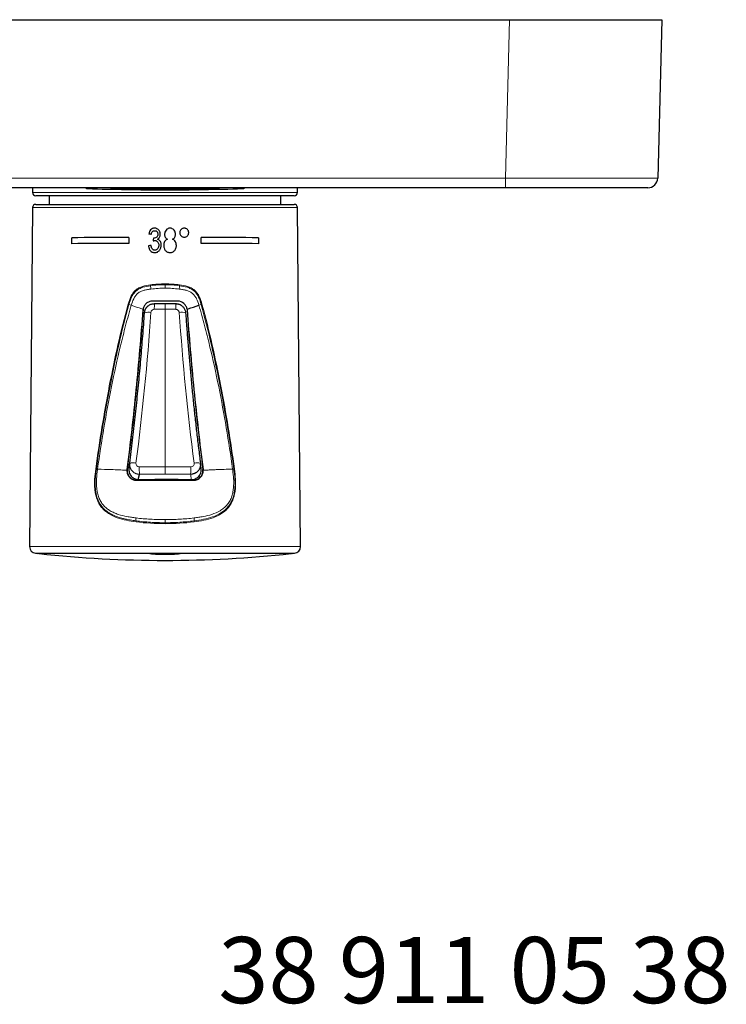
# Model space of a CAD drawing. Units: millimetres. Extents: x 35 to 548, y 37 to 421.
# Drawn here: x 180 to 287, y 38 to 187 of the extents above; entities that cross this region are included whole.
import ezdxf

# ---------------------------------------------------------------- set-up
doc = ezdxf.new("R2010")
doc.units = ezdxf.units.MM
doc.styles.add('SLDTEXTSTYLE1', font='TXT', dxfattribs={"width": 0.605})

msp = doc.modelspace()

# ---------------------------------------------------------------- linework, layer by layer
at = {"color": 7, "linetype": 'Continuous', "lineweight": 25}
for p, q in [((150.041, 187.014), (254.057, 187.014)), ((254.057, 187.014), (277.049, 187.014)), ((277.049, 187.014), (276.422, 163.075)), ((253.43, 161.614), (150.668, 161.614)), ((182.049, 161.614), (182.049, 160.914)), ((222.049, 160.914), (222.049, 161.614)), ((274.923, 161.614), (253.43, 161.614)), ((202.049, 160.414), (182.549, 160.414)), ((184.549, 160.414), (184.549, 159.114)), ((221.549, 160.414), (202.049, 160.414)), ((219.549, 159.114), (219.549, 160.414)), ((182.045, 158.619), (181.598, 107.408)), ((182.545, 159.114), (221.553, 159.114)), ((222.5, 107.408), (222.053, 158.619)), ((200.488, 155.139), (200.488, 155.139)), ((204.268, 154.837), (204.268, 154.837)), ((205.622, 154.835), (205.622, 154.835)), ((187.949, 153.168), (187.949, 154.068)), ((196.599, 154.112), (196.599, 153.212)), ((199.598, 154.625), (199.598, 154.625)), ((199.972, 154.579), (199.972, 154.579)), ((200.252, 153.595), (200.252, 153.595)), ((200.51, 153.645), (200.51, 153.645)), ((201.326, 154.577), (201.326, 154.577)), ((201.98, 154.584), (201.98, 154.584)), ((203.614, 154.569), (203.614, 154.569)), ((204.944, 154.157), (204.944, 154.157)), ((207.499, 153.212), (207.499, 154.112)), ((216.149, 154.068), (216.149, 153.168)), ((187.949, 153.168), (187.949, 153.168)), ((196.599, 153.212), (196.599, 153.212)), ((199.552, 152.85), (199.552, 152.85)), ((200.483, 151.824), (200.483, 151.824)), ((201.466, 152.955), (201.466, 152.955)), ((201.84, 152.928), (201.84, 152.928)), ((202.799, 151.824), (202.799, 151.824)), ((203.754, 152.915), (203.754, 152.915)), ((207.499, 153.212), (207.499, 153.212)), ((216.149, 153.168), (216.149, 153.168)), ((196.725, 120.033), (196.7, 119.698)), ((207.398, 119.698), (207.373, 120.033)), ((182.491, 106.405), (182.749, 106.377)), ((221.349, 106.377), (182.749, 106.377)), ((221.349, 106.377), (221.607, 106.405))]:
    msp.add_line(p, q, dxfattribs=at)
at = {"color": 8, "linetype": 'Continuous', "lineweight": 18}
for p, q in [((253.43, 163.075), (254.057, 187.014)), ((150.668, 163.075), (253.43, 163.075)), ((253.43, 161.614), (253.43, 163.075)), ((182.049, 160.914), (202.049, 160.914)), ((202.049, 160.914), (222.049, 160.914)), ((222.053, 158.619), (182.045, 158.619)), ((202.049, 146.969), (202.049, 147.101)), ((202.049, 144.114), (202.049, 143.255)), ((202.049, 119.48), (202.049, 143.255)), ((202.049, 118.353), (202.049, 119.48)), ((202.049, 111.019), (202.049, 110.87)), ((181.598, 107.408), (222.5, 107.408)), ((221.607, 106.405), (182.491, 106.405)), ((199.552, 106.356), (183.039, 106.356)), ((221.059, 106.356), (204.546, 106.356))]:
    msp.add_line(p, q, dxfattribs=at)
at = {"color": 8, "linetype": 'Continuous', "lineweight": 18, "flags": 128}
for points in [[(190.382, 161.569), (190.383, 161.537), (190.383, 161.514), (190.383, 161.5), (190.383, 161.496)], [(213.715, 161.496), (213.715, 161.5), (213.715, 161.514), (213.715, 161.537), (213.716, 161.569)], [(202.049, 146.969), (202.049, 146.913), (202.049, 146.854), (202.049, 146.792), (202.049, 146.727), (202.049, 146.66), (202.049, 146.591), (202.049, 146.52), (202.049, 146.448)], [(202.049, 111.486), (202.049, 111.42), (202.049, 111.355), (202.049, 111.293), (202.049, 111.232), (202.049, 111.175), (202.049, 111.12), (202.049, 111.068), (202.049, 111.019)]]:
    msp.add_lwpolyline(points, dxfattribs=at)
at = {"color": 7, "linetype": 'Continuous', "lineweight": 25}
for centre, radius, start, end in [((274.923, 163.114), 1.5, 270, 358.5), ((182.549, 160.914), 0.5, 180, 270), ((190.399, 161.996), 0.5, 229.66, 268.21735), ((202.049, 536.314), 375, 268.21735, 270), ((202.049, 536.118), 374.622, 268.86664, 271.13336), ((202.049, 536.314), 375, 270, 271.78265), ((213.699, 161.996), 0.5, 271.78265, 310.34255), ((221.549, 160.914), 0.5, 270, 0), ((182.545, 158.614), 0.5, 90, 179.5), ((221.553, 158.614), 0.5, 0.5, 90), ((182.598, 107.399), 1, 179.5, 263.88317), ((221.5, 107.399), 1, 276.11683, 0.5), ((183.06, 106.555), 0.2, 242.89758, 263.78659), ((202.049, 280.969), 175.645, 263.78659, 270), ((202.049, 280.969), 175.645, 270, 276.21341), ((221.038, 106.555), 0.2, 276.21341, 297.10242)]:
    msp.add_arc(centre, radius, start, end, dxfattribs=at)
at = {"color": 8, "linetype": 'Continuous', "lineweight": 18}
for centre, radius, start, end in [((190.398, 162.069), 0.5, 245.38038, 268.21765), ((180.266, 161.897), 14.377, 358.69225, 358.8725), ((223.832, 161.897), 14.377, 181.1275, 181.30775), ((213.7, 162.069), 0.5, 271.78235, 294.61962), ((198.466, 146.763), 1.397, 2.34349, 7.90187), ((208.191, 147.568), 8.363, 185.13241, 188.59725), ((195.909, 147.568), 8.361, 351.40295, 354.86839), ((205.632, 146.763), 1.397, 172.09799, 177.65645), ((196.127, 142.821), 1.248, 68.05434, 73.77037), ((199.56, 140.981), 1.846, 78.65402, 109.3894), ((212.857, 143.45), 12.431, 176.93771, 180.90024), ((191.242, 143.45), 12.431, 359.09972, 3.0624), ((204.538, 140.981), 1.846, 70.61059, 101.34599), ((207.97, 142.824), 1.244, 106.22142, 111.95401), ((191.506, 118.624), 0.505, 71.43973, 82.11695), ((192.061, 120.15), 1.12, 249.35953, 259.4498), ((197.202, 118.251), 1.829, 75.67622, 105.70299), ((208.618, 119.265), 10.464, 178.88696, 185.06804), ((195.48, 119.265), 10.464, 354.9321, 1.11309), ((206.896, 118.251), 1.829, 74.29579, 104.3232), ((200.229, 111.558), 2.57, 176.05508, 185.84771), ((203.869, 111.558), 2.57, 354.15239, 3.94482), ((197.028, 111.236), 0.647, 351.78199, 5.35026), ((207.07, 111.236), 0.647, 174.64911, 188.21829), ((199.588, 106.384), 0.0453, 189.12357, 218.02919), ((204.51, 106.384), 0.0453, 321.97081, 350.87643)]:
    msp.add_arc(centre, radius, start, end, dxfattribs=at)
msp.add_ellipse((253.415, 163.114), major_axis=(23.007, -0.039), ratio=0.0017056, start_param=4.7130325, end_param=6.2831436, dxfattribs=at)
at = {"color": 7, "linetype": 'Continuous', "lineweight": 25}
for centre, major_axis, ratio, start_param, end_param in [((202.049, 153.944), (20.055, 0), 0.0087269, 1.8460084, 2.350491), ((202.071, 154.142), (20.043, -2.506), 0.0085926, 1.6767879, 1.6955488), ((202.071, 154.142), (20.053, -2.507), 0.0085926, 1.6767359, 1.6954873), ((200.464, 155.34), (20.043, 181.646), 0.0001046, 1.5780854, 1.5804153), ((202.065, 153.684), (20.057, -1.824), 0.0086553, 1.6569438, 1.6597555), ((202.049, 153.944), (20.055, 0), 0.0087269, 0.7911017, 1.2955843), ((202.049, 153.044), (20.053, 0), 0.0087269, 1.8460386, 2.3505968), ((202.049, 153.044), (20.063, 0), 0.0087269, 1.8458978, 2.350104), ((202.027, 152.986), (20.063, 2.508), 0.0085926, 1.6746816, 1.6934238), ((202.049, 153.044), (20.053, 0), 0.0087269, 0.7909959, 1.295554), ((202.049, 153.044), (20.063, 0), 0.0087269, 0.7914887, 1.2956948), ((202.049, 117.614), (18.156, 0), 0.0087269, 4.4718922, 4.9528858)]:
    msp.add_ellipse(centre, major_axis=major_axis, ratio=ratio, start_param=start_param, end_param=end_param, dxfattribs=at)
at = {"color": 8, "linetype": 'Continuous', "lineweight": 18}
for points, knots in [([(194.639, 161.569), (194.358, 161.575), (194.08, 161.58), (193.53, 161.588), (193.262, 161.592), (192.751, 161.598), (192.503, 161.6), (192.038, 161.603), (191.824, 161.604), (191.431, 161.604), (191.252, 161.603), (190.943, 161.6), (190.812, 161.598), (190.599, 161.592), (190.517, 161.588), (190.41, 161.58), (190.382, 161.575), (190.382, 161.569)], [0, 0, 0, 0, 0.125, 0.125, 0.25, 0.25, 0.375, 0.375, 0.5, 0.5, 0.625, 0.625, 0.75, 0.75, 0.875, 0.875, 1, 1, 1, 1]), ([(213.716, 161.569), (213.716, 161.575), (213.688, 161.58), (213.579, 161.588), (213.497, 161.592), (213.285, 161.598), (213.152, 161.6), (212.841, 161.603), (212.665, 161.604), (212.272, 161.604), (212.053, 161.603), (211.59, 161.6), (211.346, 161.598), (210.83, 161.592), (210.56, 161.588), (210.016, 161.58), (209.74, 161.575), (209.459, 161.569)], [0, 0, 0, 0, 0.125, 0.125, 0.25, 0.25, 0.375, 0.375, 0.5, 0.5, 0.625, 0.625, 0.75, 0.75, 0.875, 0.875, 1, 1, 1, 1]), ([(196.476, 144.019), (196.586, 144.412), (196.705, 144.803), (196.971, 145.352), (197.075, 145.531), (197.312, 145.858), (197.448, 146.009), (197.755, 146.276), (197.922, 146.388), (198.279, 146.574), (198.469, 146.65), (199.047, 146.832), (199.446, 146.899), (199.849, 146.955)], [0, 0, 0, 0, 0.25, 0.25, 0.375, 0.375, 0.5, 0.5, 0.625, 0.625, 0.75, 0.75, 1, 1, 1, 1]), ([(199.861, 146.82), (199.47, 146.765), (199.082, 146.697), (198.519, 146.521), (198.336, 146.449), (197.99, 146.27), (197.825, 146.161), (197.529, 145.904), (197.399, 145.759), (197.17, 145.441), (197.07, 145.268), (196.815, 144.737), (196.701, 144.359), (196.593, 143.978)], [0, 0, 0, 0, 0.25, 0.25, 0.375, 0.375, 0.5, 0.5, 0.625, 0.625, 0.75, 0.75, 1, 1, 1, 1]), ([(199.922, 146.318), (199.747, 146.296), (199.572, 146.27), (199.226, 146.21), (199.054, 146.175), (198.715, 146.083), (198.548, 146.026), (198.232, 145.88), (198.08, 145.789), (197.808, 145.569), (197.69, 145.442), (197.481, 145.163), (197.39, 145.01), (197.155, 144.54), (197.046, 144.203), (196.945, 143.865)], [0, 0, 0, 0, 0.125, 0.125, 0.25, 0.25, 0.375, 0.375, 0.5, 0.5, 0.625, 0.625, 0.75, 0.75, 1, 1, 1, 1]), ([(202.049, 146.448), (201.693, 146.448), (201.337, 146.437), (200.627, 146.394), (200.274, 146.36), (199.922, 146.318)], [0, 0, 0, 0, 0.5, 0.5, 1, 1, 1, 1]), ([(204.176, 146.318), (203.824, 146.36), (203.471, 146.394), (202.761, 146.438), (202.405, 146.448), (202.049, 146.448)], [0, 0, 0, 0, 0.5, 0.5, 1, 1, 1, 1]), ([(207.153, 143.865), (207.052, 144.203), (206.943, 144.541), (206.708, 145.01), (206.619, 145.16), (206.408, 145.442), (206.288, 145.571), (206.015, 145.79), (205.862, 145.882), (205.545, 146.028), (205.38, 146.084), (205.044, 146.175), (204.872, 146.21), (204.525, 146.27), (204.351, 146.296), (204.176, 146.318)], [0, 0, 0, 0, 0.25, 0.25, 0.375, 0.375, 0.5, 0.5, 0.625, 0.625, 0.75, 0.75, 0.875, 0.875, 1, 1, 1, 1]), ([(207.505, 143.978), (207.397, 144.36), (207.283, 144.739), (207.024, 145.275), (206.925, 145.446), (206.695, 145.763), (206.562, 145.912), (206.265, 146.167), (206.103, 146.273), (205.755, 146.452), (205.571, 146.524), (205.013, 146.698), (204.627, 146.765), (204.237, 146.82)], [0, 0, 0, 0, 0.25, 0.25, 0.375, 0.375, 0.5, 0.5, 0.625, 0.625, 0.75, 0.75, 1, 1, 1, 1]), ([(204.249, 146.955), (204.653, 146.899), (205.053, 146.832), (205.632, 146.649), (205.822, 146.573), (206.178, 146.386), (206.346, 146.273), (206.653, 146.006), (206.788, 145.856), (207.025, 145.528), (207.128, 145.35), (207.393, 144.801), (207.512, 144.412), (207.622, 144.019)], [0, 0, 0, 0, 0.25, 0.25, 0.375, 0.375, 0.5, 0.5, 0.625, 0.625, 0.75, 0.75, 1, 1, 1, 1]), ([(191.583, 119.181), (191.862, 121.275), (192.177, 123.363), (192.863, 127.528), (193.234, 129.606), (194.034, 133.751), (194.462, 135.817), (195.399, 139.934), (195.905, 141.985), (196.476, 144.019)], [0, 0, 0, 0, 0.25, 0.25, 0.5, 0.5, 0.75, 0.75, 1, 1, 1, 1]), ([(196.593, 143.978), (196.02, 141.945), (195.514, 139.894), (194.574, 135.778), (194.143, 133.713), (193.338, 129.573), (192.965, 127.498), (192.274, 123.338), (191.956, 121.253), (191.674, 119.16)], [0, 0, 0, 0, 0.25, 0.25, 0.5, 0.5, 0.75, 0.75, 1, 1, 1, 1]), ([(196.945, 143.865), (196.644, 142.854), (196.365, 141.836), (195.828, 139.796), (195.571, 138.773), (194.829, 135.7), (194.374, 133.642), (193.542, 129.511), (193.163, 127.437), (192.464, 123.28), (192.145, 121.196), (191.864, 119.106)], [0, 0, 0, 0, 0.125, 0.125, 0.25, 0.25, 0.5, 0.5, 0.75, 0.75, 1, 1, 1, 1]), ([(198.73, 143.268), (198.667, 143.289), (198.604, 143.311), (198.541, 143.332), (198.02, 143.509), (197.488, 143.687), (196.945, 143.865)], [-0.09804971, -0.09804971, -0.09804971, -0.09804971, 0, 0, 0, 0.80949906, 0.80949906, 0.80949906, 0.80949906]), ([(199.924, 142.791), (199.933, 142.915), (199.99, 143.035), (200.175, 143.205), (200.301, 143.255), (200.427, 143.255)], [0, 0, 0, 0, 0.5, 0.5, 1, 1, 1, 1]), ([(202.049, 143.255), (201.779, 143.255), (201.238, 143.255), (200.698, 143.255), (200.427, 143.255)], [0, 0, 0, 0, 0.4999625, 1, 1, 1, 1]), ([(203.671, 143.255), (203.4, 143.255), (202.86, 143.255), (202.319, 143.255), (202.049, 143.255)], [0, 0, 0, 0, 0.5000375, 1, 1, 1, 1]), ([(204.174, 142.791), (204.172, 142.812), (204.168, 142.853), (204.151, 142.913), (204.124, 142.98), (204.081, 143.052), (204.018, 143.122), (203.942, 143.18), (203.857, 143.223), (203.766, 143.25), (203.702, 143.253), (203.671, 143.255)], [0, 0, 0, 0, 0.0837777, 0.1663525, 0.2489933, 0.3735039, 0.4985054, 0.623752, 0.7489332, 0.8744729, 1, 1, 1, 1]), ([(212.234, 119.106), (211.953, 121.196), (211.634, 123.28), (210.936, 127.437), (210.556, 129.511), (209.724, 133.642), (209.269, 135.7), (208.527, 138.774), (208.27, 139.797), (207.734, 141.837), (207.454, 142.854), (207.153, 143.865)], [0, 0, 0, 0, 0.25, 0.25, 0.5, 0.5, 0.75, 0.75, 0.875, 0.875, 1, 1, 1, 1]), ([(212.43, 119.111), (212.149, 121.208), (211.831, 123.298), (211.139, 127.469), (210.765, 129.549), (209.959, 133.696), (209.527, 135.764), (208.586, 139.886), (208.079, 141.941), (207.505, 143.978)], [0, 0, 0, 0, 0.25, 0.25, 0.5, 0.5, 0.75, 0.75, 1, 1, 1, 1]), ([(207.622, 144.019), (208.195, 141.981), (208.701, 139.926), (209.639, 135.802), (210.068, 133.731), (210.869, 129.578), (211.24, 127.496), (211.927, 123.323), (212.243, 121.231), (212.522, 119.133)], [0, 0, 0, 0, 0.25, 0.25, 0.5, 0.5, 0.75, 0.75, 1, 1, 1, 1]), ([(197.668, 111.143), (196.68, 111.273), (195.722, 111.443), (194.362, 111.933), (193.932, 112.132), (193.334, 112.515), (193.142, 112.658), (192.782, 112.973), (192.616, 113.145), (192.315, 113.519), (192.178, 113.724), (191.941, 114.157), (191.841, 114.383), (191.673, 114.852), (191.605, 115.096), (191.5, 115.592), (191.462, 115.842), (191.386, 116.593), (191.385, 117.098), (191.445, 118.113), (191.508, 118.62), (191.575, 119.124)], [0, 0, 0, 0, 0.25, 0.25, 0.375, 0.375, 0.4375, 0.4375, 0.5, 0.5, 0.5625, 0.5625, 0.625, 0.625, 0.6875, 0.6875, 0.75, 0.75, 0.875, 0.875, 1, 1, 1, 1]), ([(191.667, 119.103), (191.647, 118.956), (191.603, 118.626), (191.546, 118.13), (191.477, 117.286), (191.477, 116.278), (191.671, 115.125), (192.003, 114.195), (192.497, 113.422), (193.053, 112.876), (193.588, 112.498), (194.167, 112.178), (194.679, 111.967), (195.157, 111.806), (195.555, 111.689), (196.113, 111.552), (196.834, 111.413), (197.376, 111.337), (197.672, 111.296)], [0, 0, 0, 0, 0.0370777, 0.0835497, 0.1253181, 0.2491264, 0.3342777, 0.4180831, 0.4994989, 0.5722015, 0.6248348, 0.6753286, 0.749975, 0.7724657, 0.8090822, 0.8594266, 0.9232082, 1, 1, 1, 1]), ([(191.856, 119.05), (191.793, 118.578), (191.735, 118.106), (191.679, 117.156), (191.682, 116.675), (191.757, 115.971), (191.794, 115.738), (191.896, 115.278), (191.962, 115.049), (192.126, 114.613), (192.224, 114.405), (192.456, 114.009), (192.59, 113.823), (192.886, 113.484), (193.048, 113.33), (193.397, 113.05), (193.579, 112.927), (193.96, 112.705), (194.157, 112.606), (194.565, 112.428), (194.775, 112.349), (195.415, 112.138), (195.853, 112.032), (196.524, 111.903), (196.749, 111.865), (197.204, 111.795), (197.434, 111.763), (197.665, 111.735)], [0, 0, 0, 0, 0.125, 0.125, 0.25, 0.25, 0.3125, 0.3125, 0.375, 0.375, 0.4375, 0.4375, 0.5, 0.5, 0.5625, 0.5625, 0.625, 0.625, 0.6875, 0.6875, 0.75, 0.75, 0.875, 0.875, 0.9375, 0.9375, 1, 1, 1, 1]), ([(191.864, 119.106), (191.864, 119.106), (191.864, 119.106), (191.864, 119.106), (191.861, 119.087), (191.859, 119.068), (191.856, 119.05)], [-0.00000006, -0.00000006, -0.00000006, -0.00000006, 0, 0, 0, 0.000056712683, 0.000056712683, 0.000056712683, 0.000056712683]), ([(191.864, 119.106), (192.554, 119.092), (193.621, 119.062), (195.073, 119.003), (195.859, 118.965), (196.27, 118.943), (196.302, 118.942)], [0.04421973, 0.04421973, 0.04421973, 0.04421973, 0.47938232, 0.71204224, 0.94470215, 0.96412446, 0.96412446, 0.96412446, 0.96412446]), ([(198.195, 118.341), (198.154, 118.341), (198.073, 118.343), (197.949, 118.359), (197.823, 118.385), (197.697, 118.423), (197.571, 118.472), (197.449, 118.534), (197.331, 118.608), (197.219, 118.694), (197.115, 118.79), (197.021, 118.896), (196.937, 119.01), (196.865, 119.131), (196.806, 119.256), (196.76, 119.384), (196.726, 119.513), (196.704, 119.642), (196.694, 119.768), (196.694, 119.892), (196.703, 119.972), (196.707, 120.012)], [0, 0, 0, 0, 0.0473544, 0.096299, 0.146738, 0.198548, 0.2515775, 0.3056484, 0.3605582, 0.4160832, 0.4719844, 0.5280125, 0.5839143, 0.6394404, 0.6943512, 0.7484233, 0.8014537, 0.853264, 0.903703, 0.9526469, 1, 1, 1, 1]), ([(198.156, 119.468), (198.013, 119.467), (197.871, 119.529), (197.682, 119.738), (197.636, 119.884), (197.654, 120.023)], [0, 0, 0, 0, 0.5, 0.5, 1, 1, 1, 1]), ([(206.444, 120.023), (206.462, 119.884), (206.416, 119.738), (206.227, 119.529), (206.085, 119.467), (205.942, 119.468)], [0, 0, 0, 0, 0.5, 0.5, 1, 1, 1, 1]), ([(206.426, 111.296), (206.911, 111.359), (207.391, 111.434), (208.33, 111.629), (208.786, 111.748), (209.663, 112.058), (210.086, 112.246), (210.683, 112.618), (210.874, 112.755), (211.23, 113.058), (211.395, 113.225), (211.7, 113.593), (211.835, 113.792), (212.07, 114.211), (212.17, 114.433), (212.338, 114.896), (212.405, 115.137), (212.509, 115.621), (212.546, 115.867), (212.596, 116.364), (212.609, 116.616), (212.614, 117.119), (212.606, 117.369), (212.56, 118.118), (212.497, 118.615), (212.43, 119.111)], [0, 0, 0, 0, 0.125, 0.125, 0.25, 0.25, 0.375, 0.375, 0.4375, 0.4375, 0.5, 0.5, 0.5625, 0.5625, 0.625, 0.625, 0.6875, 0.6875, 0.75, 0.75, 0.8125, 0.8125, 0.875, 0.875, 1, 1, 1, 1]), ([(212.522, 119.133), (212.589, 118.629), (212.652, 118.124), (212.713, 117.108), (212.712, 116.593), (212.635, 115.837), (212.598, 115.588), (212.493, 115.096), (212.425, 114.851), (212.256, 114.38), (212.156, 114.154), (211.921, 113.725), (211.784, 113.52), (211.481, 113.144), (211.315, 112.972), (210.957, 112.659), (210.764, 112.515), (210.165, 112.131), (209.736, 111.933), (208.836, 111.608), (208.366, 111.483), (207.411, 111.283), (206.924, 111.208), (206.43, 111.143)], [0, 0, 0, 0, 0.125, 0.125, 0.25, 0.25, 0.3125, 0.3125, 0.375, 0.375, 0.4375, 0.4375, 0.5, 0.5, 0.5625, 0.5625, 0.625, 0.625, 0.75, 0.75, 0.875, 0.875, 1, 1, 1, 1]), ([(206.433, 111.735), (206.665, 111.763), (206.896, 111.795), (207.353, 111.866), (207.579, 111.904), (208.251, 112.034), (208.69, 112.14), (209.543, 112.423), (209.96, 112.599), (210.535, 112.938), (210.719, 113.063), (211.068, 113.346), (211.23, 113.502), (211.525, 113.844), (211.659, 114.033), (211.888, 114.433), (211.985, 114.643), (212.146, 115.083), (212.212, 115.314), (212.311, 115.777), (212.347, 116.011), (212.418, 116.72), (212.418, 117.204), (212.373, 117.919), (212.351, 118.157), (212.311, 118.513), (212.296, 118.632), (212.266, 118.869), (212.25, 118.989), (212.234, 119.106)], [0, 0, 0, 0, 0.0625, 0.0625, 0.125, 0.125, 0.25, 0.25, 0.375, 0.375, 0.4375, 0.4375, 0.5, 0.5, 0.5625, 0.5625, 0.625, 0.625, 0.6875, 0.6875, 0.75, 0.75, 0.875, 0.875, 0.9375, 0.9375, 0.96875, 0.96875, 1, 1, 1, 1]), ([(212.234, 119.106), (212.214, 119.105), (212.135, 119.104), (211.963, 119.1), (211.657, 119.093), (211.034, 119.077), (210.277, 119.053), (209.484, 119.022), (208.954, 118.999), (208.555, 118.98), (208.289, 118.967), (208.074, 118.956), (207.929, 118.949), (207.834, 118.944), (207.803, 118.942), (207.796, 118.942)], [0.03588766, 0.03588766, 0.03588766, 0.03588766, 0.04880407, 0.08542517, 0.14401892, 0.24167517, 0.47605017, 0.61667517, 0.73386267, 0.80417517, 0.86276892, 0.89792517, 0.93637731, 0.95175817, 0.95578751, 0.95578751, 0.95578751, 0.95578751]), ([(202.049, 118.353), (201.728, 118.353), (201.085, 118.352), (200.121, 118.35), (199.158, 118.346), (198.516, 118.342), (198.195, 118.341)], [0, 0, 0, 0, 0.2500136, 0.500002, 0.7499894, 1, 1, 1, 1]), ([(205.903, 118.341), (205.582, 118.342), (204.94, 118.346), (203.977, 118.35), (203.013, 118.352), (202.37, 118.353), (202.049, 118.353)], [0, 0, 0, 0, 0.2500106, 0.4999979, 0.7499863, 1, 1, 1, 1]), ([(206.195, 118.369), (206.146, 118.36), (206.049, 118.344), (205.951, 118.342), (205.903, 118.341)], [0, 0, 0, 0, 0.5096409, 1, 1, 1, 1]), ([(206.005, 117.543), (206.002, 117.564), (205.995, 117.606), (205.985, 117.677), (205.974, 117.754), (205.958, 117.878), (205.935, 118.062), (205.914, 118.248), (205.903, 118.341)], [0, 0, 0, 0, 0.1111764, 0.2223537, 0.3335317, 0.4447106, 0.7223523, 1, 1, 1, 1]), ([(197.665, 111.735), (198.381, 111.648), (199.108, 111.586), (200.574, 111.505), (201.311, 111.486), (202.049, 111.486)], [0, 0, 0, 0, 0.5, 0.5, 1, 1, 1, 1]), ([(202.049, 111.486), (202.786, 111.486), (203.524, 111.506), (204.99, 111.586), (205.717, 111.648), (206.433, 111.735)], [0, 0, 0, 0, 0.5, 0.5, 1, 1, 1, 1]), ([(197.672, 111.296), (198.388, 111.202), (199.115, 111.133), (200.576, 111.041), (201.311, 111.019), (202.049, 111.019)], [0, 0, 0, 0, 0.5, 0.5, 1, 1, 1, 1]), ([(202.049, 111.019), (202.788, 111.019), (203.526, 111.042), (204.987, 111.133), (205.71, 111.202), (206.426, 111.296)], [0, 0, 0, 0, 0.5, 0.5, 1, 1, 1, 1]), ([(204.546, 106.356), (204.413, 106.331), (204.254, 106.309), (203.896, 106.27), (203.692, 106.252), (203.259, 106.224), (203.027, 106.213), (202.544, 106.199), (202.299, 106.195), (201.801, 106.195), (201.552, 106.199), (201.074, 106.213), (200.839, 106.224), (200.406, 106.252), (200.204, 106.269), (199.843, 106.309), (199.685, 106.331), (199.552, 106.356)], [0, 0, 0, 0, 0.125, 0.125, 0.25, 0.25, 0.375, 0.375, 0.5, 0.5, 0.625, 0.625, 0.75, 0.75, 0.875, 0.875, 1, 1, 1, 1])]:
    msp.add_open_spline(points, degree=3, knots=knots, dxfattribs=at)
at = {"color": 7, "linetype": 'Continuous', "lineweight": 25}
for points, knots in [([(200.478, 155.513), (200.421, 155.511), (200.363, 155.508), (200.251, 155.487), (200.196, 155.47), (200.037, 155.402), (199.943, 155.334), (199.787, 155.166), (199.728, 155.064), (199.643, 154.852), (199.618, 154.739), (199.598, 154.625)], [0, 0, 0, 0, 0.125, 0.125, 0.25, 0.25, 0.5, 0.5, 0.75, 0.75, 1, 1, 1, 1]), ([(199.972, 154.579), (199.982, 154.648), (199.995, 154.717), (200.042, 154.849), (200.075, 154.913), (200.163, 155.022), (200.22, 155.066), (200.316, 155.11), (200.349, 155.122), (200.417, 155.136), (200.453, 155.138), (200.488, 155.139)], [0, 0, 0, 0, 0.25, 0.25, 0.5, 0.5, 0.75, 0.75, 0.875, 0.875, 1, 1, 1, 1]), ([(199.972, 154.579), (199.982, 154.648), (199.995, 154.717), (200.042, 154.849), (200.075, 154.913), (200.163, 155.022), (200.22, 155.066), (200.316, 155.11), (200.349, 155.122), (200.417, 155.136), (200.453, 155.138), (200.488, 155.139)], [0, 0, 0, 0, 0.25, 0.25, 0.5, 0.5, 0.75, 0.75, 0.875, 0.875, 1, 1, 1, 1]), ([(201.326, 154.577), (201.325, 154.636), (201.323, 154.695), (201.305, 154.81), (201.291, 154.867), (201.254, 154.978), (201.23, 155.033), (201.171, 155.134), (201.137, 155.182), (201.02, 155.315), (200.927, 155.39), (200.767, 155.465), (200.711, 155.483), (200.597, 155.507), (200.537, 155.511), (200.478, 155.513)], [0, 0, 0, 0, 0.125, 0.125, 0.25, 0.25, 0.375, 0.375, 0.5, 0.5, 0.75, 0.75, 0.875, 0.875, 1, 1, 1, 1]), ([(200.488, 155.139), (200.521, 155.137), (200.555, 155.136), (200.619, 155.122), (200.65, 155.111), (200.74, 155.067), (200.792, 155.024), (200.876, 154.921), (200.907, 154.86), (200.945, 154.733), (200.95, 154.665), (200.952, 154.598)], [0, 0, 0, 0, 0.125, 0.125, 0.25, 0.25, 0.5, 0.5, 0.75, 0.75, 1, 1, 1, 1]), ([(200.488, 155.139), (200.521, 155.137), (200.555, 155.136), (200.619, 155.122), (200.65, 155.111), (200.74, 155.067), (200.792, 155.024), (200.876, 154.921), (200.907, 154.86), (200.945, 154.733), (200.95, 154.665), (200.952, 154.598)], [0, 0, 0, 0, 0.125, 0.125, 0.25, 0.25, 0.5, 0.5, 0.75, 0.75, 1, 1, 1, 1]), ([(202.793, 155.513), (202.736, 155.511), (202.678, 155.508), (202.566, 155.485), (202.51, 155.466), (202.354, 155.393), (202.263, 155.318), (202.117, 155.14), (202.061, 155.037), (202.011, 154.871), (201.999, 154.814), (201.983, 154.7), (201.981, 154.642), (201.98, 154.584)], [0, 0, 0, 0, 0.125, 0.125, 0.25, 0.25, 0.5, 0.5, 0.75, 0.75, 0.875, 0.875, 1, 1, 1, 1]), ([(203.614, 154.569), (203.613, 154.627), (203.611, 154.686), (203.595, 154.8), (203.584, 154.857), (203.534, 155.023), (203.478, 155.129), (203.331, 155.312), (203.241, 155.388), (203.081, 155.465), (203.026, 155.483), (202.912, 155.507), (202.852, 155.512), (202.793, 155.513)], [0, 0, 0, 0, 0.125, 0.125, 0.25, 0.25, 0.5, 0.5, 0.75, 0.75, 0.875, 0.875, 1, 1, 1, 1]), ([(204.944, 155.512), (204.899, 155.511), (204.856, 155.508), (204.77, 155.492), (204.727, 155.48), (204.604, 155.428), (204.53, 155.378), (204.404, 155.253), (204.352, 155.178), (204.301, 155.056), (204.288, 155.014), (204.272, 154.926), (204.269, 154.882), (204.268, 154.837)], [0, 0, 0, 0, 0.125, 0.125, 0.25, 0.25, 0.5, 0.5, 0.75, 0.75, 0.875, 0.875, 1, 1, 1, 1]), ([(204.268, 154.837), (204.269, 154.792), (204.272, 154.748), (204.288, 154.661), (204.3, 154.617), (204.351, 154.493), (204.403, 154.42), (204.528, 154.294), (204.603, 154.242), (204.725, 154.191), (204.767, 154.178), (204.855, 154.161), (204.899, 154.158), (204.944, 154.157)], [0, 0, 0, 0, 0.125, 0.125, 0.25, 0.25, 0.5, 0.5, 0.75, 0.75, 0.875, 0.875, 1, 1, 1, 1]), ([(204.268, 154.837), (204.269, 154.792), (204.272, 154.748), (204.288, 154.661), (204.3, 154.617), (204.351, 154.494), (204.403, 154.42), (204.528, 154.294), (204.603, 154.242), (204.725, 154.191), (204.767, 154.178), (204.855, 154.161), (204.899, 154.158), (204.944, 154.157)], [0, 0, 0, 0, 0.125, 0.125, 0.25, 0.25, 0.5, 0.5, 0.75, 0.75, 0.875, 0.875, 1, 1, 1, 1]), ([(205.622, 154.835), (205.621, 154.88), (205.618, 154.924), (205.602, 155.011), (205.589, 155.055), (205.538, 155.178), (205.486, 155.252), (205.36, 155.377), (205.285, 155.429), (205.163, 155.479), (205.12, 155.491), (205.033, 155.508), (204.988, 155.511), (204.944, 155.512)], [0, 0, 0, 0, 0.125, 0.125, 0.25, 0.25, 0.5, 0.5, 0.75, 0.75, 0.875, 0.875, 1, 1, 1, 1]), ([(204.944, 154.157), (205.033, 154.159), (205.121, 154.172), (205.285, 154.24), (205.358, 154.292), (205.484, 154.417), (205.537, 154.491), (205.607, 154.654), (205.62, 154.745), (205.622, 154.835)], [0, 0, 0, 0, 0.25, 0.25, 0.5, 0.5, 0.75, 0.75, 1, 1, 1, 1]), ([(204.944, 154.157), (205.033, 154.159), (205.121, 154.172), (205.285, 154.241), (205.358, 154.292), (205.484, 154.417), (205.537, 154.492), (205.607, 154.654), (205.62, 154.745), (205.622, 154.835)], [0, 0, 0, 0, 0.25, 0.25, 0.5, 0.5, 0.75, 0.75, 1, 1, 1, 1]), ([(200.252, 153.595), (200.273, 153.602), (200.294, 153.608), (200.315, 153.614), (200.336, 153.62), (200.357, 153.625), (200.379, 153.63), (200.4, 153.634), (200.422, 153.638), (200.444, 153.641), (200.465, 153.644), (200.488, 153.644), (200.51, 153.645)], [0, 0, 0, 0, 0.00006596351, 0.00006596351, 0.00006596351, 0.0001319892, 0.0001319892, 0.0001319892, 0.00019779212, 0.00019779212, 0.00019779212, 0.00026424858, 0.00026424858, 0.00026424858, 0.00026424858]), ([(200.252, 153.595), (200.273, 153.602), (200.294, 153.608), (200.315, 153.614), (200.336, 153.62), (200.357, 153.625), (200.379, 153.63), (200.4, 153.634), (200.422, 153.638), (200.444, 153.641), (200.465, 153.644), (200.488, 153.644), (200.51, 153.645)], [0, 0, 0, 0, 0.00006596351, 0.00006596351, 0.00006596351, 0.0001319892, 0.0001319892, 0.0001319892, 0.00019779168, 0.00019779168, 0.00019779168, 0.0002642477, 0.0002642477, 0.0002642477, 0.0002642477]), ([(200.952, 154.598), (200.951, 154.559), (200.95, 154.52), (200.938, 154.443), (200.928, 154.405), (200.887, 154.294), (200.842, 154.228), (200.729, 154.119), (200.661, 154.077), (200.513, 154.024), (200.434, 154.014), (200.355, 154.013)], [0, 0, 0, 0, 0.125, 0.125, 0.25, 0.25, 0.5, 0.5, 0.75, 0.75, 1, 1, 1, 1]), ([(200.51, 153.645), (200.552, 153.644), (200.594, 153.641), (200.676, 153.623), (200.716, 153.608), (200.829, 153.551), (200.894, 153.494), (200.998, 153.361), (201.036, 153.283), (201.084, 153.121), (201.09, 153.035), (201.093, 152.95)], [0, 0, 0, 0, 0.125, 0.125, 0.25, 0.25, 0.5, 0.5, 0.75, 0.75, 1, 1, 1, 1]), ([(200.51, 153.645), (200.552, 153.644), (200.594, 153.641), (200.676, 153.623), (200.716, 153.608), (200.829, 153.551), (200.894, 153.494), (200.998, 153.361), (201.036, 153.283), (201.084, 153.121), (201.09, 153.035), (201.093, 152.95)], [0, 0, 0, 0, 0.125, 0.125, 0.25, 0.25, 0.5, 0.5, 0.75, 0.75, 1, 1, 1, 1]), ([(200.921, 153.844), (200.952, 153.863), (200.984, 153.882), (201.042, 153.926), (201.069, 153.95), (201.146, 154.029), (201.191, 154.089), (201.26, 154.217), (201.286, 154.287), (201.319, 154.43), (201.324, 154.503), (201.326, 154.577)], [0, 0, 0, 0, 0.125, 0.125, 0.25, 0.25, 0.5, 0.5, 0.75, 0.75, 1, 1, 1, 1]), ([(200.921, 153.844), (200.952, 153.863), (200.984, 153.882), (201.042, 153.926), (201.069, 153.95), (201.146, 154.029), (201.191, 154.089), (201.26, 154.217), (201.286, 154.287), (201.319, 154.43), (201.324, 154.503), (201.326, 154.577)], [0, 0, 0, 0, 0.125, 0.125, 0.25, 0.25, 0.5, 0.5, 0.75, 0.75, 1, 1, 1, 1]), ([(201.466, 152.955), (201.464, 153.048), (201.458, 153.142), (201.418, 153.323), (201.386, 153.413), (201.301, 153.58), (201.244, 153.657), (201.135, 153.747), (201.094, 153.772), (201.011, 153.815), (200.966, 153.83), (200.921, 153.844)], [0, 0, 0, 0, 0.25, 0.25, 0.5, 0.5, 0.75, 0.75, 0.875, 0.875, 1, 1, 1, 1]), ([(202.417, 153.844), (202.371, 153.829), (202.325, 153.811), (202.239, 153.768), (202.198, 153.741), (202.083, 153.649), (202.02, 153.575), (201.922, 153.405), (201.889, 153.313), (201.848, 153.122), (201.841, 153.025), (201.84, 152.928)], [0, 0, 0, 0, 0.125, 0.125, 0.25, 0.25, 0.5, 0.5, 0.75, 0.75, 1, 1, 1, 1]), ([(201.98, 154.584), (201.982, 154.508), (201.986, 154.432), (202.018, 154.284), (202.043, 154.21), (202.117, 154.077), (202.166, 154.017), (202.281, 153.917), (202.348, 153.879), (202.417, 153.844)], [0, 0, 0, 0, 0.25, 0.25, 0.5, 0.5, 0.75, 0.75, 1, 1, 1, 1]), ([(201.98, 154.584), (201.982, 154.508), (201.986, 154.432), (202.018, 154.284), (202.043, 154.21), (202.117, 154.078), (202.166, 154.017), (202.281, 153.917), (202.348, 153.879), (202.417, 153.844)], [0, 0, 0, 0, 0.25, 0.25, 0.5, 0.5, 0.75, 0.75, 1, 1, 1, 1]), ([(203.182, 153.844), (203.248, 153.877), (203.313, 153.914), (203.426, 154.012), (203.474, 154.071), (203.549, 154.2), (203.575, 154.272), (203.608, 154.418), (203.612, 154.494), (203.614, 154.569)], [0, 0, 0, 0, 0.25, 0.25, 0.5, 0.5, 0.75, 0.75, 1, 1, 1, 1]), ([(203.182, 153.844), (203.248, 153.877), (203.313, 153.914), (203.426, 154.012), (203.474, 154.071), (203.549, 154.2), (203.575, 154.272), (203.608, 154.418), (203.612, 154.494), (203.614, 154.569)], [0, 0, 0, 0, 0.25, 0.25, 0.5, 0.5, 0.75, 0.75, 1, 1, 1, 1]), ([(203.754, 152.915), (203.753, 153.012), (203.745, 153.109), (203.704, 153.297), (203.671, 153.392), (203.573, 153.559), (203.509, 153.636), (203.397, 153.729), (203.357, 153.757), (203.272, 153.805), (203.227, 153.825), (203.182, 153.844)], [0, 0, 0, 0, 0.25, 0.25, 0.5, 0.5, 0.75, 0.75, 0.875, 0.875, 1, 1, 1, 1]), ([(199.552, 152.85), (199.558, 152.786), (199.564, 152.722), (199.589, 152.598), (199.606, 152.536), (199.648, 152.415), (199.673, 152.356), (199.736, 152.244), (199.772, 152.192), (199.895, 152.044), (199.995, 151.962), (200.169, 151.877), (200.23, 151.857), (200.354, 151.83), (200.419, 151.826), (200.483, 151.824)], [0, 0, 0, 0, 0.125, 0.125, 0.25, 0.25, 0.375, 0.375, 0.5, 0.5, 0.75, 0.75, 0.875, 0.875, 1, 1, 1, 1]), ([(199.552, 152.85), (199.558, 152.786), (199.564, 152.723), (199.589, 152.598), (199.606, 152.536), (199.648, 152.416), (199.673, 152.356), (199.736, 152.244), (199.772, 152.192), (199.895, 152.044), (199.995, 151.962), (200.169, 151.877), (200.23, 151.857), (200.354, 151.83), (200.419, 151.826), (200.483, 151.824)], [0, 0, 0, 0, 0.125, 0.125, 0.25, 0.25, 0.375, 0.375, 0.5, 0.5, 0.75, 0.75, 0.875, 0.875, 1, 1, 1, 1]), ([(200.489, 152.198), (200.448, 152.199), (200.407, 152.202), (200.327, 152.222), (200.288, 152.237), (200.182, 152.3), (200.124, 152.362), (200.035, 152.502), (200.005, 152.578), (199.956, 152.735), (199.939, 152.816), (199.925, 152.898)], [0, 0, 0, 0, 0.125, 0.125, 0.25, 0.25, 0.5, 0.5, 0.75, 0.75, 1, 1, 1, 1]), ([(200.483, 151.824), (200.553, 151.826), (200.622, 151.831), (200.757, 151.862), (200.825, 151.885), (201.009, 151.98), (201.119, 152.071), (201.297, 152.283), (201.366, 152.408), (201.427, 152.607), (201.442, 152.676), (201.462, 152.815), (201.465, 152.885), (201.466, 152.955)], [0, 0, 0, 0, 0.125, 0.125, 0.25, 0.25, 0.5, 0.5, 0.75, 0.75, 0.875, 0.875, 1, 1, 1, 1]), ([(200.483, 151.824), (200.553, 151.826), (200.622, 151.831), (200.757, 151.862), (200.825, 151.885), (201.009, 151.98), (201.119, 152.071), (201.297, 152.283), (201.366, 152.408), (201.427, 152.607), (201.442, 152.676), (201.462, 152.815), (201.465, 152.885), (201.466, 152.955)], [0, 0, 0, 0, 0.125, 0.125, 0.25, 0.25, 0.5, 0.5, 0.75, 0.75, 0.875, 0.875, 1, 1, 1, 1]), ([(201.093, 152.95), (201.092, 152.905), (201.09, 152.861), (201.08, 152.773), (201.071, 152.73), (201.037, 152.601), (200.998, 152.518), (200.891, 152.374), (200.825, 152.311), (200.708, 152.244), (200.666, 152.226), (200.58, 152.203), (200.535, 152.198), (200.489, 152.198)], [0, 0, 0, 0, 0.125, 0.125, 0.25, 0.25, 0.5, 0.5, 0.75, 0.75, 0.875, 0.875, 1, 1, 1, 1]), ([(201.84, 152.928), (201.841, 152.859), (201.844, 152.791), (201.861, 152.657), (201.874, 152.591), (201.932, 152.396), (201.995, 152.271), (202.17, 152.059), (202.277, 151.97), (202.463, 151.881), (202.527, 151.859), (202.661, 151.831), (202.73, 151.827), (202.799, 151.824)], [0, 0, 0, 0, 0.125, 0.125, 0.25, 0.25, 0.5, 0.5, 0.75, 0.75, 0.875, 0.875, 1, 1, 1, 1]), ([(201.84, 152.928), (201.841, 152.859), (201.844, 152.791), (201.861, 152.657), (201.874, 152.591), (201.932, 152.396), (201.995, 152.272), (202.17, 152.059), (202.277, 151.97), (202.463, 151.881), (202.527, 151.86), (202.661, 151.831), (202.73, 151.827), (202.799, 151.824)], [0, 0, 0, 0, 0.125, 0.125, 0.25, 0.25, 0.5, 0.5, 0.75, 0.75, 0.875, 0.875, 1, 1, 1, 1]), ([(202.799, 151.824), (202.867, 151.827), (202.935, 151.831), (203.067, 151.859), (203.132, 151.88), (203.315, 151.968), (203.421, 152.056), (203.593, 152.264), (203.658, 152.385), (203.718, 152.579), (203.733, 152.645), (203.75, 152.779), (203.753, 152.847), (203.754, 152.915)], [0, 0, 0, 0, 0.125, 0.125, 0.25, 0.25, 0.5, 0.5, 0.75, 0.75, 0.875, 0.875, 1, 1, 1, 1]), ([(202.799, 151.824), (202.867, 151.827), (202.935, 151.831), (203.067, 151.859), (203.132, 151.88), (203.315, 151.968), (203.421, 152.056), (203.593, 152.264), (203.658, 152.385), (203.718, 152.579), (203.733, 152.645), (203.75, 152.779), (203.753, 152.847), (203.754, 152.915)], [0, 0, 0, 0, 0.125, 0.125, 0.25, 0.25, 0.5, 0.5, 0.75, 0.75, 0.875, 0.875, 1, 1, 1, 1]), ([(200.14, 144.489), (199.969, 144.489), (199.802, 144.459), (199.483, 144.34), (199.336, 144.253), (199.079, 144.03), (198.971, 143.897), (198.809, 143.599), (198.754, 143.437), (198.73, 143.268)], [0, 0, 0, 0, 0.25, 0.25, 0.5, 0.5, 0.75, 0.75, 1, 1, 1, 1]), ([(203.958, 144.489), (203.322, 144.489), (202.686, 144.489), (201.413, 144.489), (200.776, 144.489), (200.14, 144.489)], [0, 0, 0, 0, 0.5, 0.5, 1, 1, 1, 1]), ([(205.368, 143.268), (205.344, 143.437), (205.29, 143.598), (205.126, 143.897), (205.019, 144.03), (204.634, 144.364), (204.3, 144.489), (203.958, 144.489)], [0, 0, 0, 0, 0.25, 0.25, 0.5, 0.5, 1, 1, 1, 1]), ([(198.719, 143.166), (198.575, 141.15), (198.417, 139.135), (198.072, 135.11), (197.886, 133.099), (197.484, 129.079), (197.27, 127.07), (196.812, 123.056), (196.569, 121.05), (196.311, 119.046)], [0, 0, 0, 0, 0.25, 0.25, 0.5, 0.5, 0.75, 0.75, 1, 1, 1, 1]), ([(196.335, 119.043), (196.847, 123.049), (197.303, 127.063), (198.103, 135.104), (198.447, 139.131), (198.734, 143.165)], [0, 0, 0, 0, 0.5, 0.5, 1, 1, 1, 1]), ([(198.947, 142.722), (198.951, 142.762), (198.959, 142.839), (198.981, 142.952), (199.01, 143.06), (199.046, 143.163), (199.088, 143.259), (199.135, 143.35), (199.186, 143.434), (199.241, 143.512), (199.298, 143.584), (199.357, 143.65), (199.453, 143.745), (199.595, 143.858), (199.793, 143.972), (200.004, 144.054), (200.222, 144.105), (200.37, 144.111), (200.444, 144.114)], [0, 0, 0, 0, 0.0527836, 0.1040762, 0.1538778, 0.2021883, 0.2490078, 0.2943365, 0.3381743, 0.3805214, 0.4213778, 0.4607438, 0.4986193, 0.6011776, 0.7025906, 0.8028624, 0.9019974, 1, 1, 1, 1]), ([(200.444, 144.114), (200.711, 144.114), (201.246, 144.114), (201.781, 144.114), (202.049, 144.114)], [0, 0, 0, 0, 0.5000159, 1, 1, 1, 1]), ([(202.049, 144.114), (202.317, 144.114), (202.852, 144.114), (203.387, 144.114), (203.655, 144.114)], [0, 0, 0, 0, 0.4999997, 1, 1, 1, 1]), ([(203.655, 144.114), (203.695, 144.113), (203.777, 144.111), (203.899, 144.096), (204.02, 144.071), (204.14, 144.036), (204.257, 143.99), (204.37, 143.935), (204.479, 143.87), (204.583, 143.795), (204.696, 143.698), (204.817, 143.569), (204.939, 143.4), (205.041, 143.2), (205.12, 142.972), (205.14, 142.807), (205.151, 142.722)], [0, 0, 0, 0, 0.0543252, 0.1089979, 0.1640188, 0.2193887, 0.2751084, 0.3311786, 0.3876, 0.4443734, 0.5014995, 0.5868214, 0.6793336, 0.7790352, 0.8859247, 1, 1, 1, 1]), ([(205.364, 143.165), (205.651, 139.131), (205.995, 135.104), (206.795, 127.063), (207.251, 123.049), (207.763, 119.043)], [0, 0, 0, 0, 0.5, 0.5, 1, 1, 1, 1]), ([(205.368, 143.268), (205.431, 143.289), (205.494, 143.311), (205.557, 143.332), (206.078, 143.509), (206.61, 143.687), (207.153, 143.865)], [-0.09804971, -0.09804971, -0.09804971, -0.09804971, 0, 0, 0, 0.80949902, 0.80949902, 0.80949902, 0.80949902]), ([(205.379, 143.166), (205.523, 141.15), (205.681, 139.135), (206.026, 135.11), (206.212, 133.099), (206.614, 129.079), (206.828, 127.07), (207.286, 123.056), (207.529, 121.05), (207.787, 119.046)], [0, 0, 0, 0, 0.25, 0.25, 0.5, 0.5, 0.75, 0.75, 1, 1, 1, 1]), ([(196.707, 120.012), (196.781, 120.592), (196.931, 121.753), (197.143, 123.496), (197.347, 125.239), (197.541, 126.984), (197.728, 128.729), (197.906, 130.476), (198.076, 132.223), (198.238, 133.971), (198.394, 135.72), (198.542, 137.47), (198.684, 139.22), (198.819, 140.971), (198.905, 142.139), (198.947, 142.722)], [0, 0, 0, 0, 0.07689645, 0.15379084, 0.23068587, 0.30758406, 0.38448771, 0.46139895, 0.53831969, 0.61525134, 0.69219266, 0.76914103, 0.84609369, 0.9230477, 1, 1, 1, 1]), ([(205.151, 142.722), (205.206, 141.963), (205.318, 140.446), (205.498, 138.17), (205.688, 135.895), (205.891, 133.621), (206.106, 131.348), (206.333, 129.077), (206.575, 126.808), (206.831, 124.54), (207.101, 122.275), (207.295, 120.766), (207.391, 120.012)], [0, 0, 0, 0, 0.100045, 0.2000946, 0.3001413, 0.4001782, 0.500199, 0.6002001, 0.7001806, 0.8001404, 0.9000798, 1, 1, 1, 1]), ([(196.335, 119.043), (196.31, 118.844), (196.328, 118.637), (196.418, 118.35), (196.458, 118.256), (196.557, 118.083), (196.615, 118.003), (196.748, 117.854), (196.821, 117.788), (196.979, 117.672), (197.066, 117.622), (197.333, 117.503), (197.529, 117.461), (197.724, 117.46)], [0, 0, 0, 0, 0.25, 0.25, 0.375, 0.375, 0.5, 0.5, 0.625, 0.625, 0.75, 0.75, 1, 1, 1, 1]), ([(196.602, 119.213), (196.588, 119.11), (196.585, 119.006), (196.6, 118.8), (196.619, 118.696), (196.705, 118.399), (196.805, 118.213), (197.003, 117.981), (197.078, 117.91), (197.239, 117.786), (197.325, 117.733), (197.598, 117.602), (197.797, 117.552), (198, 117.544)], [0, 0, 0, 0, 0.125, 0.125, 0.25, 0.25, 0.5, 0.5, 0.625, 0.625, 0.75, 0.75, 1, 1, 1, 1]), ([(196.602, 119.213), (196.604, 119.228), (196.609, 119.269), (196.618, 119.338), (196.63, 119.428), (196.648, 119.56), (196.672, 119.744), (196.695, 119.923), (196.707, 120.012)], [0, 0, 0, 0, 0.07877182, 0.21037895, 0.34197003, 0.47359337, 0.7367786, 1, 1, 1, 1]), ([(206.005, 117.543), (206.111, 117.541), (206.215, 117.55), (206.42, 117.59), (206.522, 117.621), (206.715, 117.703), (206.806, 117.753), (206.978, 117.875), (207.058, 117.946), (207.271, 118.18), (207.38, 118.371), (207.475, 118.678), (207.495, 118.786), (207.513, 119), (207.51, 119.107), (207.496, 119.215)], [0, 0, 0, 0, 0.125, 0.125, 0.25, 0.25, 0.375, 0.375, 0.5, 0.5, 0.75, 0.75, 0.875, 0.875, 1, 1, 1, 1]), ([(207.391, 120.012), (207.396, 119.971), (207.404, 119.887), (207.404, 119.759), (207.393, 119.627), (207.368, 119.493), (207.331, 119.359), (207.279, 119.226), (207.214, 119.097), (207.136, 118.974), (207.046, 118.858), (206.944, 118.751), (206.832, 118.656), (206.713, 118.572), (206.588, 118.501), (206.459, 118.444), (206.328, 118.398), (206.239, 118.379), (206.195, 118.369)], [0, 0, 0, 0, 0.0556367, 0.11321, 0.1725962, 0.2336354, 0.2961308, 0.3598507, 0.4245318, 0.4898851, 0.5556025, 0.6213654, 0.686854, 0.7517564, 0.8157778, 0.8786471, 0.9401235, 1, 1, 1, 1]), ([(206.374, 117.46), (206.569, 117.461), (206.765, 117.503), (207.121, 117.662), (207.284, 117.78), (207.482, 118.001), (207.541, 118.083), (207.64, 118.256), (207.68, 118.347), (207.77, 118.637), (207.789, 118.842), (207.763, 119.043)], [0, 0, 0, 0, 0.25, 0.25, 0.5, 0.5, 0.625, 0.625, 0.75, 0.75, 1, 1, 1, 1]), ([(207.496, 119.215), (207.484, 119.307), (207.469, 119.416), (207.434, 119.682), (207.414, 119.836), (207.391, 120.012)], [0, 0, 0, 0, 0.5, 0.5, 1, 1, 1, 1]), ([(196.302, 118.942), (196.297, 118.844), (196.301, 118.748), (196.33, 118.558), (196.354, 118.463), (196.421, 118.282), (196.463, 118.196), (196.564, 118.032), (196.624, 117.954), (196.822, 117.746), (196.984, 117.632), (197.248, 117.518), (197.342, 117.489), (197.531, 117.45), (197.627, 117.44), (197.724, 117.44)], [0, 0, 0, 0, 0.125, 0.125, 0.25, 0.25, 0.375, 0.375, 0.5, 0.5, 0.75, 0.75, 0.875, 0.875, 1, 1, 1, 1]), ([(197.998, 117.542), (199.319, 117.567), (200.648, 117.581), (202.656, 117.582), (203.328, 117.579), (204.676, 117.566), (205.343, 117.556), (206.005, 117.543)], [0, 0, 0, 0, 0.5, 0.5, 0.75, 0.75, 1, 1, 1, 1]), ([(198, 117.544), (198.007, 117.559), (198.022, 117.593), (198.038, 117.656), (198.055, 117.737), (198.068, 117.836), (198.085, 117.949), (198.113, 118.069), (198.148, 118.199), (198.179, 118.293), (198.195, 118.341)], [0, 0, 0, 0, 0.08121547, 0.18269253, 0.30443915, 0.44645971, 0.58486303, 0.72324917, 0.86162586, 1, 1, 1, 1]), ([(206.374, 117.44), (206.471, 117.44), (206.567, 117.45), (206.755, 117.488), (206.848, 117.518), (207.025, 117.594), (207.109, 117.641), (207.267, 117.751), (207.341, 117.815), (207.539, 118.023), (207.644, 118.191), (207.743, 118.461), (207.768, 118.556), (207.797, 118.748), (207.802, 118.844), (207.796, 118.942)], [0, 0, 0, 0, 0.125, 0.125, 0.25, 0.25, 0.375, 0.375, 0.5, 0.5, 0.75, 0.75, 0.875, 0.875, 1, 1, 1, 1]), ([(197.724, 117.44), (198.084, 117.44), (198.445, 117.44), (199.165, 117.44), (199.526, 117.44), (200.607, 117.44), (201.328, 117.44), (202.77, 117.44), (203.491, 117.44), (204.573, 117.44), (204.933, 117.44), (205.653, 117.44), (206.014, 117.44), (206.374, 117.44)], [0, 0, 0, 0, 0.125, 0.125, 0.25, 0.25, 0.5, 0.5, 0.75, 0.75, 0.875, 0.875, 1, 1, 1, 1]), ([(199.616, 106.377), (199.606, 106.371), (199.595, 106.366), (199.579, 106.361), (199.573, 106.36), (199.563, 106.357), (199.556, 106.357), (199.553, 106.356)], [0, 0, 0, 0, 0.5, 0.5, 0.75, 0.75, 1, 1, 1, 1]), ([(204.545, 106.356), (204.542, 106.357), (204.536, 106.357), (204.525, 106.36), (204.519, 106.361), (204.503, 106.366), (204.492, 106.371), (204.482, 106.377)], [0, 0, 0, 0, 0.25, 0.25, 0.5, 0.5, 1, 1, 1, 1])]:
    msp.add_open_spline(points, degree=3, knots=knots, dxfattribs=at)
at = {"color": 8, "linetype": 'Continuous', "lineweight": 18}
for points in [[(199.849, 146.955), (200.577, 147.054), (201.31, 147.101), (202.049, 147.101)], [(202.049, 146.969), (201.316, 146.969), (200.584, 146.921), (199.861, 146.82)], [(202.049, 147.101), (202.788, 147.101), (203.521, 147.054), (204.249, 146.955)], [(204.237, 146.82), (203.514, 146.921), (202.782, 146.969), (202.049, 146.969)], [(196.945, 143.865), (196.795, 143.91), (196.672, 143.949), (196.593, 143.978)], [(207.153, 143.865), (207.303, 143.91), (207.426, 143.949), (207.505, 143.978)], [(197.654, 120.023), (198.649, 127.589), (199.369, 135.186), (199.924, 142.791)], [(204.174, 142.791), (204.729, 135.186), (205.449, 127.589), (206.444, 120.023)], [(191.575, 119.124), (191.578, 119.143), (191.58, 119.162), (191.583, 119.181)], [(191.674, 119.16), (191.664, 119.165), (191.63, 119.173), (191.583, 119.181)], [(191.674, 119.16), (191.672, 119.141), (191.669, 119.122), (191.667, 119.103)], [(191.674, 119.16), (191.704, 119.145), (191.77, 119.127), (191.864, 119.106)], [(202.049, 119.48), (200.751, 119.48), (199.453, 119.476), (198.156, 119.468)], [(205.942, 119.468), (204.645, 119.476), (203.347, 119.48), (202.049, 119.48)], [(212.234, 119.106), (212.33, 119.111), (212.398, 119.113), (212.43, 119.111)], [(212.43, 119.111), (212.441, 119.117), (212.475, 119.125), (212.522, 119.133)], [(202.049, 110.87), (200.572, 110.87), (199.099, 110.955), (197.668, 111.143)], [(206.43, 111.143), (204.999, 110.955), (203.527, 110.87), (202.049, 110.87)], [(199.553, 106.356), (199.553, 106.356), (199.552, 106.356), (199.552, 106.356)], [(204.545, 106.356), (204.546, 106.356), (204.546, 106.356), (204.546, 106.356)]]:
    msp.add_open_spline(points, degree=3, dxfattribs=at)
at = {"color": 7, "linetype": 'Continuous', "lineweight": 25}
for points in [[(198.73, 143.268), (198.725, 143.234), (198.721, 143.2), (198.719, 143.166)], [(205.368, 143.268), (205.373, 143.234), (205.377, 143.2), (205.379, 143.166)], [(196.311, 119.046), (196.307, 119.011), (196.304, 118.977), (196.302, 118.942)], [(207.787, 119.046), (207.791, 119.011), (207.794, 118.977), (207.796, 118.942)]]:
    msp.add_open_spline(points, degree=3, dxfattribs=at)

# ---------------------------------------------------------------- texts
at = {"color": 7, "linetype": 'Continuous', "lineweight": 0, "insert": (210.087, 48.434), "char_height": 10, "attachment_point": 1, "style": 'SLDTEXTSTYLE1'}
msp.add_mtext('38 911 05 38', dxfattribs=at)

doc.saveas('drawing.dxf')
